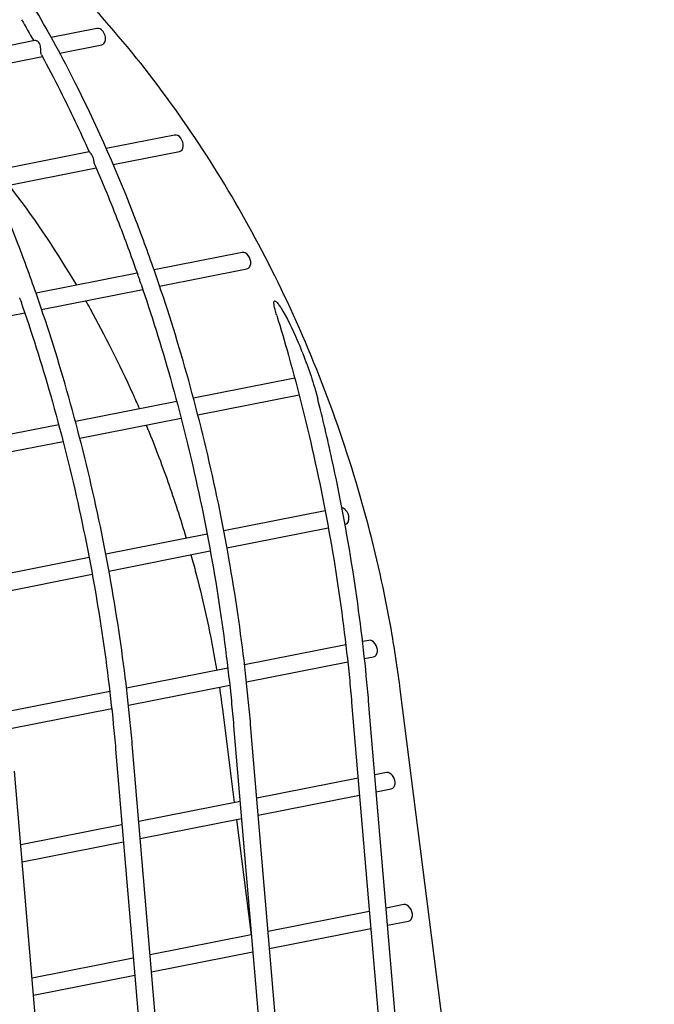
# Model space of a CAD drawing. Extents: x -9 to 141, y -7 to 181.
# Drawn here: x 49 to 51, y 99 to 102 of the extents above; entities that cross this region are included whole.
import ezdxf

# ---------------------------------------------------------------- set-up
doc = ezdxf.new("R2010")
doc.units = 0
doc.header["$LTSCALE"] = 5.3333
doc.header["$MEASUREMENT"] = 0
doc.layers.get('0').update_dxf_attribs({"linetype": 'CONTINUOUS'})
doc.layers.add('1', color=7, linetype='CONTINUOUS')

msp = doc.modelspace()

# ---------------------------------------------------------------- linework, layer by layer
msp.add_circle((46.50593, 88.92004), 15.84926)
at = {"layer": '1', "extrusion": (0, 0.939693, 0.34202)}
for p, q in [((49.28157, 101.80693), (49.13867, 101.77871)), ((49.08745, 101.7686), (48.76844, 101.7056)), ((49.1655, 101.72954), (49.29673, 101.75545)), ((48.79528, 101.65643), (49.11062, 101.7187)), ((49.52558, 101.47254), (49.31135, 101.43024)), ((49.25761, 101.41963), (48.94112, 101.35713)), ((49.3332, 101.38009), (49.54074, 101.42107)), ((48.96297, 101.30698), (49.27959, 101.3695)), ((49.7373, 101.10482), (49.46104, 101.05027)), ((49.40809, 101.03981), (49.09082, 100.97716)), ((49.47857, 100.99926), (49.75246, 101.05334)), ((49.10834, 100.92615), (49.42568, 100.98882)), ((48.73811, 100.85305), (49.05546, 100.91571)), ((49.90245, 100.71031), (49.58477, 100.64758)), ((49.53222, 100.63721), (49.21454, 100.57447)), ((49.59836, 100.59579), (49.91607, 100.65853)), ((49.22813, 100.52269), (49.54584, 100.58543)), ((49.162, 100.5641), (48.84431, 100.50137)), ((48.8579, 100.44958), (49.17562, 100.51232)), ((49.99785, 100.29422), (49.68005, 100.23146)), ((49.68987, 100.17893), (50.00766, 100.24169)), ((50.06009, 100.25204), (50.06052, 100.25212)), ((49.62763, 100.22111), (49.30983, 100.15836)), ((49.25741, 100.14801), (48.9396, 100.08525)), ((49.31964, 100.10583), (49.63744, 100.16858)), ((48.94942, 100.03272), (49.26722, 100.09547)), ((50.06265, 99.87422), (49.74501, 99.8115)), ((50.13465, 99.88844), (50.11518, 99.8846)), ((50.12126, 99.83133), (50.1498, 99.83696)), ((49.69243, 99.80112), (49.37479, 99.73839)), ((49.75104, 99.75822), (50.06864, 99.82094)), ((49.38081, 99.68511), (49.69841, 99.74783)), ((49.3222, 99.72801), (49.00456, 99.66529)), ((50.58295, 96.98042), (50.23331, 99.73513)), ((50.08091, 99.69325), (50.2089, 98.17999)), ((50.34119, 97.24999), (50.13416, 99.69776)), ((49.01059, 99.61201), (49.32819, 99.67472)), ((49.67668, 99.66448), (49.71281, 99.37985)), ((49.71069, 99.62015), (49.83868, 98.10688)), ((50.04617, 96.28778), (49.76393, 99.62465)), ((49.34046, 99.54704), (49.46845, 98.03377)), ((49.67594, 96.21468), (49.39371, 99.55154)), ((49.30571, 96.14157), (49.02348, 99.47844)), ((50.19004, 99.47415), (50.15368, 99.46697)), ((50.10095, 99.45656), (49.78346, 99.39386)), ((49.78799, 99.34029), (50.10548, 99.40298)), ((50.15821, 99.4134), (50.2052, 99.42267)), ((49.73072, 99.38345), (49.41323, 99.32076)), ((49.3605, 99.31034), (49.04301, 99.24765)), ((49.41776, 99.26718), (49.73526, 99.32988)), ((49.71955, 99.32671), (49.76542, 98.9653)), ((49.04754, 99.19407), (49.36503, 99.25677)), ((50.24438, 99.05995), (50.18903, 99.04902)), ((50.13632, 99.03861), (49.81881, 98.97591)), ((50.19356, 98.99544), (50.25954, 99.00847)), ((49.7661, 98.9655), (49.44858, 98.9028)), ((49.82334, 98.92234), (50.14086, 98.98503)), ((49.45311, 98.84923), (49.77063, 98.91193)), ((49.39587, 98.8924), (49.07836, 98.8297)), ((49.08289, 98.77612), (49.4004, 98.83882))]:
    msp.add_line(p, q, dxfattribs=at)
at = {"layer": '1'}
for centre, major_axis, ratio, start_param, end_param in [((49.28915, 101.78119), (0.00961, -0.02516), 0.6772534, -0.1157144, 3.0258783), ((49.07569, 101.66939), (-0.20064, -0.19608), 0.3939668, -1.8788463, -1.8786792), ((49.07569, 101.66939), (-0.20837, -0.18785), 0.4044318, -1.8627703, -1.8626049), ((49.53316, 101.44681), (0.00961, -0.02516), 0.6772534, -0.1157144, 3.0258783), ((49.74488, 101.07908), (0.00961, -0.02516), 0.6772534, -0.1157144, 3.0258783), ((50.05294, 100.27786), (0.00961, -0.02516), 0.6772534, -0.1157144, 2.7542043), ((50.14223, 99.8627), (0.00961, -0.02516), 0.6772534, -0.1157144, 3.0258783), ((50.19762, 99.44841), (0.00961, -0.02516), 0.6772534, -0.1157144, 3.0258783), ((50.25196, 99.03421), (0.00961, -0.02516), 0.6772534, -0.1157144, 3.0258783)]:
    msp.add_ellipse(centre, major_axis=major_axis, ratio=ratio, start_param=start_param, end_param=end_param, dxfattribs=at)
for points, knots in [([(49.76393, 99.62465), (49.76169, 99.65115), (49.75928, 99.67748), (49.74616, 99.81035), (49.73199, 99.92252), (49.696, 100.1512), (49.67419, 100.26771), (49.62371, 100.49864), (49.59503, 100.61313), (49.53274, 100.83408), (49.49913, 100.94054), (49.44664, 101.09181), (49.42434, 101.15288), (49.35013, 101.3461), (49.28465, 101.49628), (49.17422, 101.7152), (49.13285, 101.79079), (49.09136, 101.86132)], [30.3574233, 30.3574233, 30.3574233, 30.3574233, 30.5445099, 30.5445099, 31.3094851, 31.3094851, 32.0744603, 32.0744603, 32.8394354, 32.8394354, 33.6044106, 33.6044106, 34.0001756, 34.0001756, 35.1292126, 35.1292126, 35.763567, 35.763567, 35.763567, 35.763567]), ([(50.2333, 99.73513), (50.22601, 99.79254), (50.21753, 99.84909), (50.18884, 100.01625), (50.16374, 100.13314), (50.10141, 100.36949), (50.06417, 100.48897), (49.97903, 100.7237), (49.9311, 100.83905), (49.82771, 101.05958), (49.77226, 101.16476), (49.65828, 101.36048), (49.59473, 101.4595), (49.45721, 101.65188), (49.38323, 101.74523), (49.29859, 101.84103), (49.29134, 101.84916), (49.28406, 101.85723)], [10.8612002, 10.8612002, 10.8612002, 10.8612002, 11.2591893, 11.2591893, 12.0677443, 12.0677443, 12.8762994, 12.8762994, 13.6848545, 13.6848545, 14.4934095, 14.4934095, 15.3073173, 15.3073173, 16.1212252, 16.1212252, 16.1971654, 16.1971654, 16.1971654, 16.1971654]), ([(49.3937, 99.55155), (49.39146, 99.57805), (49.38905, 99.60438), (49.37593, 99.73725), (49.36176, 99.84941), (49.32578, 100.07809), (49.30396, 100.1946), (49.25348, 100.42553), (49.22481, 100.54003), (49.16252, 100.76098), (49.1289, 100.86743), (49.07642, 101.01871), (49.05411, 101.07977), (48.9799, 101.27299), (48.91442, 101.42318), (48.804, 101.64209), (48.76262, 101.71768), (48.72114, 101.78822)], [30.3574233, 30.3574233, 30.3574233, 30.3574233, 30.5445099, 30.5445099, 31.3094851, 31.3094851, 32.0744603, 32.0744603, 32.8394354, 32.8394354, 33.6044106, 33.6044106, 34.0001756, 34.0001756, 35.1292126, 35.1292126, 35.763567, 35.763567, 35.763567, 35.763567]), ([(49.10788, 101.72381), (49.1073, 101.72493), (49.10684, 101.72642), (49.10644, 101.72882), (49.10631, 101.72986), (49.10601, 101.73334), (49.10593, 101.73679), (49.10573, 101.74198), (49.10559, 101.7446), (49.10521, 101.74809), (49.10499, 101.74965), (49.10417, 101.75388), (49.1031, 101.75714), (49.10049, 101.76187), (49.0985, 101.76416), (49.09586, 101.7662), (49.09488, 101.76682), (49.09272, 101.76793), (49.09113, 101.76844), (49.08906, 101.76874), (49.08821, 101.76872), (49.08747, 101.76857)], [0.05951788, 0.05951788, 0.05951788, 0.05951788, 0.0747886, 0.0747886, 0.08249167, 0.08249167, 0.10385978, 0.10385978, 0.11923544, 0.11923544, 0.12865956, 0.12865956, 0.15047795, 0.15047795, 0.17229635, 0.17229635, 0.18172047, 0.18172047, 0.19709613, 0.19709613, 0.20803392, 0.20803392, 0.20803392, 0.20803392]), ([(49.10784, 101.72374), (49.1276, 101.68747), (49.14715, 101.65023), (49.19793, 101.54955), (49.2285, 101.48481), (49.25753, 101.41959)], [6.0145219, 6.0145219, 6.0145219, 6.0145219, 6.32145452, 6.32145452, 6.82766978, 6.82766978, 6.82766978, 6.82766978]), ([(49.27541, 101.37916), (49.27527, 101.37947), (49.27514, 101.37979), (49.27445, 101.38162), (49.27392, 101.38372), (49.27306, 101.3878), (49.27257, 101.39057), (49.27184, 101.39421), (49.27151, 101.39574), (49.27046, 101.40004), (49.26936, 101.40351), (49.26703, 101.4088), (49.2654, 101.41156), (49.26336, 101.41426), (49.26264, 101.41512), (49.26098, 101.41694), (49.25978, 101.41799), (49.25835, 101.41911), (49.25781, 101.41946), (49.25763, 101.4196), (49.25762, 101.41961), (49.25762, 101.41962)], [0.06170167, 0.06170167, 0.06170167, 0.06170167, 0.06488087, 0.06488087, 0.07995134, 0.07995134, 0.09694382, 0.09694382, 0.10613926, 0.10613926, 0.12803037, 0.12803037, 0.14992148, 0.14992148, 0.15911693, 0.15911693, 0.1761094, 0.1761094, 0.19117988, 0.19117988, 0.19458628, 0.19458628, 0.19458628, 0.19458628]), ([(49.27533, 101.37912), (49.30376, 101.31366), (49.33054, 101.24805), (49.37274, 101.13818), (49.39284, 101.08332), (49.40975, 101.03506)], [6.93225389, 6.93225389, 6.93225389, 6.93225389, 7.43923477, 7.43923477, 7.80016274, 7.80016274, 7.80016274, 7.80016274]), ([(49.00567, 101.31541), (49.01034, 101.30936), (49.01499, 101.30327), (49.09143, 101.20244), (49.15905, 101.10069), (49.21755, 101.00211)], [21.89990127, 21.89990127, 21.89990127, 21.89990127, 21.95275312, 21.95275312, 22.7714846, 22.7714846, 22.7714846, 22.7714846]), ([(49.42013, 101.00512), (49.41959, 101.00672), (49.41908, 101.00843), (49.41759, 101.01369), (49.41635, 101.01817), (49.41389, 101.02525), (49.41228, 101.02904), (49.41061, 101.03287), (49.41013, 101.03402), (49.40978, 101.03503)], [0.068434855, 0.068434855, 0.068434855, 0.068434855, 0.080682186, 0.080682186, 0.107862881, 0.107862881, 0.135043576, 0.135043576, 0.147473768, 0.147473768, 0.147473768, 0.147473768]), ([(49.42013, 101.00509), (49.45225, 100.91145), (49.48344, 100.81202), (49.54333, 100.5996), (49.57174, 100.48615), (49.62176, 100.25732), (49.64338, 100.14187), (49.67904, 99.91527), (49.69308, 99.80412), (49.70606, 99.67263), (49.70844, 99.64653), (49.71066, 99.62015)], [7.8762603, 7.8762603, 7.8762603, 7.8762603, 8.5894887, 8.5894887, 9.3476628, 9.3476628, 10.1058368, 10.1058368, 10.8640109, 10.8640109, 11.0483409, 11.0483409, 11.0483409, 11.0483409]), ([(49.04991, 100.93202), (49.04936, 100.93361), (49.04885, 100.93532), (49.04737, 100.94059), (49.04612, 100.94506), (49.04367, 100.95215), (49.04205, 100.95593), (49.04039, 100.95976), (49.0399, 100.96091), (49.03955, 100.96192)], [0.068434855, 0.068434855, 0.068434855, 0.068434855, 0.080682186, 0.080682186, 0.107862881, 0.107862881, 0.135043576, 0.135043576, 0.147473768, 0.147473768, 0.147473768, 0.147473768]), ([(49.24591, 100.95332), (49.25098, 100.94443), (49.25601, 100.93552), (49.30531, 100.84723), (49.35136, 100.75652), (49.40074, 100.64693), (49.40798, 100.63051), (49.41508, 100.61407)], [22.90218875, 22.90218875, 22.90218875, 22.90218875, 22.9691638, 22.9691638, 23.62842134, 23.62842134, 23.74395633, 23.74395633, 23.74395633, 23.74395633]), ([(49.84597, 100.90696), (49.8441, 100.91304), (49.84218, 100.91962), (49.83877, 100.93323), (49.83708, 100.94022), (49.83708, 100.94789), (49.83719, 100.94938), (49.83775, 100.95108), (49.83812, 100.95171), (49.83874, 100.95218), (49.839, 100.9523), (49.83948, 100.95242), (49.83979, 100.95243), (49.84087, 100.95229), (49.84184, 100.95178), (49.84559, 100.94917), (49.8483, 100.94583), (49.85363, 100.93883), (49.85619, 100.93506), (49.87742, 100.90215), (49.89571, 100.86303), (49.91007, 100.82991)], [1.32622202, 1.32622202, 1.32622202, 1.32622202, 1.37023856, 1.37023856, 1.41790552, 1.41790552, 1.42750525, 1.42750525, 1.43308335, 1.43308335, 1.43554871, 1.43554871, 1.43827731, 1.43827731, 1.44638334, 1.44638334, 1.4768115, 1.4768115, 1.50723967, 1.50723967, 1.76157723, 1.76157723, 1.76157723, 1.76157723]), ([(49.04991, 100.93198), (49.08202, 100.83835), (49.11322, 100.73892), (49.1731, 100.5265), (49.20151, 100.41305), (49.25153, 100.18422), (49.27315, 100.06876), (49.30881, 99.84216), (49.32285, 99.73102), (49.33583, 99.59952), (49.33822, 99.57343), (49.34044, 99.54705)], [7.8762603, 7.8762603, 7.8762603, 7.8762603, 8.5894887, 8.5894887, 9.3476628, 9.3476628, 10.1058368, 10.1058368, 10.8640109, 10.8640109, 11.0483409, 11.0483409, 11.0483409, 11.0483409]), ([(49.84599, 100.90687), (49.85853, 100.866), (49.87079, 100.82438), (49.91355, 100.67271), (49.94197, 100.55926), (49.99198, 100.33043), (50.0136, 100.21497), (50.04926, 99.98837), (50.0633, 99.87723), (50.07628, 99.74573), (50.07867, 99.71964), (50.08089, 99.69326)], [8.297073, 8.297073, 8.297073, 8.297073, 8.5894887, 8.5894887, 9.3476628, 9.3476628, 10.1058368, 10.1058368, 10.8640109, 10.8640109, 11.0483409, 11.0483409, 11.0483409, 11.0483409]), ([(49.91007, 100.82991), (49.92848, 100.78747), (49.94797, 100.73528), (49.96606, 100.67681), (49.97055, 100.66133), (49.97445, 100.64593)], [0, 0, 0, 0, 0.3259693, 0.3259693, 0.42973706, 0.42973706, 0.42973706, 0.42973706]), ([(50.13415, 99.69776), (50.13192, 99.72426), (50.1295, 99.75059), (50.11638, 99.88346), (50.10221, 99.99563), (50.06623, 100.2243), (50.04441, 100.34081), (50.00525, 100.51997), (49.99028, 100.58337), (49.97443, 100.64596)], [30.3574233, 30.3574233, 30.3574233, 30.3574233, 30.5445099, 30.5445099, 31.3094851, 31.3094851, 32.0744603, 32.0744603, 32.4964316, 32.4964316, 32.4964316, 32.4964316]), ([(49.43633, 100.5638), (49.46142, 100.50317), (49.48443, 100.44293), (49.52438, 100.32969), (49.54387, 100.26974), (49.56207, 100.20816)], [23.86164953, 23.86164953, 23.86164953, 23.86164953, 24.28767889, 24.28767889, 24.70435378, 24.70435378, 24.70435378, 24.70435378]), ([(49.57695, 100.15639), (49.58224, 100.13745), (49.58739, 100.11842), (49.61825, 100.00015), (49.63945, 99.90025), (49.65592, 99.80431), (49.65677, 99.79928), (49.65761, 99.79424)], [24.82038737, 24.82038737, 24.82038737, 24.82038737, 24.9470338, 24.9470338, 25.60638871, 25.60638871, 25.64278687, 25.64278687, 25.64278687, 25.64278687])]:
    msp.add_open_spline(points, degree=3, knots=knots, dxfattribs=at)
for points in [[(49.04531, 101.83422), (49.05805, 101.81255), (49.07079, 101.79039), (49.08348, 101.76779)], [(49.66599, 99.74142), (49.66982, 99.716), (49.67339, 99.69033), (49.67667, 99.66448)]]:
    msp.add_open_spline(points, degree=3, dxfattribs=at)

doc.saveas('drawing.dxf')
